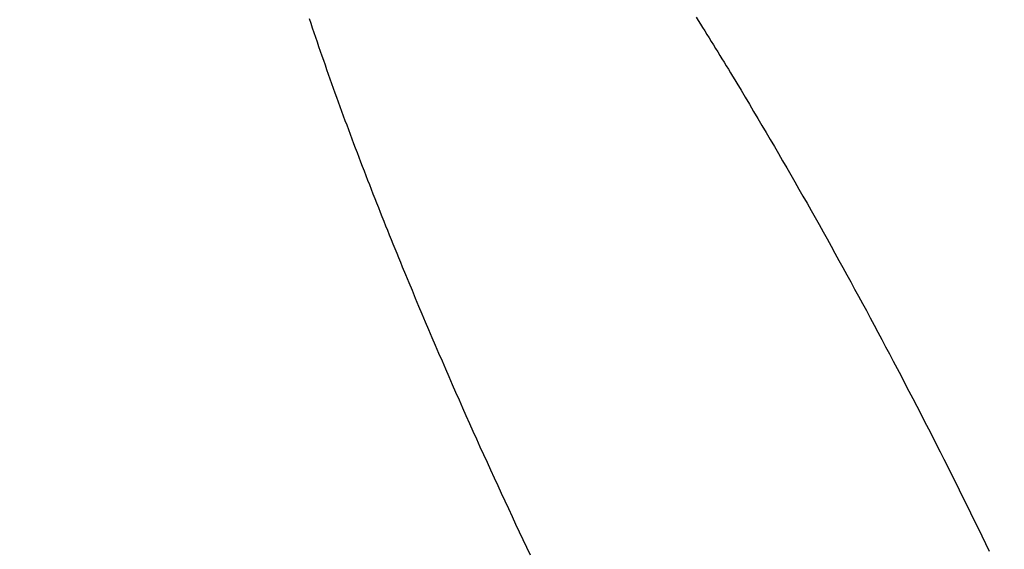
# Model space of a CAD drawing. Extents: x -8686 to 31089, y -1024 to 2909.
# Drawn here: x 19759 to 19767, y 789 to 793 of the extents above; entities that cross this region are included whole.
import ezdxf

# ---------------------------------------------------------------- set-up
doc = ezdxf.new("R2010")
doc.units = 0
doc.header["$MEASUREMENT"] = 0
doc.linetypes.add('EJES_METALICOS', pattern=[2, 1, -0.5, 0, -0.5])
doc.layers.get('DEFPOINTS').update_dxf_attribs({"linetype": 'CONTINUOUS'})
for name, color, linetype in [('E-COTAS', 1, 'CONTINUOUS'), ('E-DETALLES', 5, 'CONTINUOUS'), ('E-EJES-METALICA', 1, 'EJES_METALICOS'), ('E-PILARES', 2, 'CONTINUOUS')]:
    doc.layers.add(name, color=color, linetype=linetype)
doc.styles.add('1-100', font='romans.shx', dxfattribs={"height": 20})
doc.dimstyles.new('1-100MM', dxfattribs={"dimscale": 100, "dimtxt": 0.2, "dimasz": 0.1, "dimexe": 0.05, "dimexo": 0.1, "dimgap": 0.05, "dimtad": 1, "dimdec": 0, "dimlfac": 10, "dimzin": 0, "dimtxsty": '1-100', "dimblk1": 'TRAZO', "dimblk2": 'TRAZO', "dimsah": 1, "dimcen": 0, "dimdle": 0.15, "dimclrd": 256, "dimclre": 256, "dimclrt": 2, "dimazin": 3, "dimtfac": 1, "dimtdec": 0, "dimtmove": 0, "dimatfit": 3, "dimtolj": 1, "dimtzin": 0})
doc.dimstyles.new('1-100MM00', dxfattribs={"dimscale": 100, "dimtxt": 0.2, "dimasz": 0.1, "dimexe": 0.05, "dimexo": 0.1, "dimgap": 0.05, "dimtad": 1, "dimlfac": 10, "dimrnd": 0.05, "dimzin": 0, "dimtxsty": '1-100', "dimblk1": 'TRAZO', "dimblk2": 'TRAZO', "dimsah": 1, "dimcen": 0, "dimdle": 0.15, "dimclrd": 256, "dimclre": 256, "dimclrt": 2, "dimazin": 3, "dimtfac": 1, "dimtmove": 0, "dimatfit": 3, "dimtolj": 1, "dimtzin": 0})

# ---------------------------------------------------------------- blocks, each defined once
blk = doc.blocks.new('TRAZO')
at = {"layer": 'E-COTAS', "color": 4, "linetype": 'CONTINUOUS'}
blk.add_line((-0.40133, -0.40133), (0.40133, 0.40133), dxfattribs=at)
at = {"layer": 'E-COTAS', "linetype": 'CONTINUOUS'}
blk.add_line((-1.18867, 0), (0.59977, 0), dxfattribs=at)
blk = doc.blocks.new('*D10')
at = {"layer": 'DEFPOINTS', "color": 0}
for p in [(136384.0073, 7468.763), (136664.8937, 4350.3025), (136570.5946, 4219.7857), (136892.1876, 4219.7857), (136816.7874, 3668.763)]:
    blk.add_point(p, dxfattribs=at)
at = {"layer": 'E-COTAS'}
blk.add_arc((136754.0317, 4219.7857), 158.0514, 100.123135, 176.374258, dxfattribs=at)
at = {"layer": 'E-COTAS', "xscale": 10, "yscale": 10, "zscale": 10}
for p, rotation in [((136736.1469, 4376.8219), 8.310263839101825), ((136595.9804, 4219.7857), 268.1871290697896)]:
    blk.add_blockref('TRAZO', p, dxfattribs=dict(at, rotation=rotation))
at = {"layer": 'E-COTAS', "color": 2, "insert": (136623.5071, 4336.2888), "char_height": 20, "attachment_point": 5, "rotation": 48.2487, "style": '1-100'}
blk.add_mtext('\\A1;83,50°', dxfattribs=at)
blk = doc.blocks.new('*D261')
at = {"layer": 'DEFPOINTS', "color": 0}
for p in [(136527.5501, 5668.763), (136306.1387, 4868.763), (136616.3083, 4868.763)]:
    blk.add_point(p, dxfattribs=at)
at = {"layer": 'E-COTAS'}
for p, q in [((136517.5501, 5668.763), (136301.1387, 5668.763)), ((136306.1387, 5658.763), (136306.1387, 4878.763)), ((136606.3083, 4868.763), (136301.1387, 4868.763))]:
    blk.add_line(p, q, dxfattribs=at)
at = {"layer": 'E-COTAS', "xscale": 10, "yscale": 10, "zscale": 10}
for p, rotation in [((136306.1387, 5668.763), 90), ((136306.1387, 4868.763), 270)]:
    blk.add_blockref('TRAZO', p, dxfattribs=dict(at, rotation=rotation))
at = {"layer": 'E-COTAS', "color": 2, "insert": (136291.1387, 5268.763), "char_height": 20, "attachment_point": 5, "rotation": 90, "style": '1-100'}
blk.add_mtext('\\A1;8000', dxfattribs=at)

msp = doc.modelspace()

# ---------------------------------------------------------------- linework, layer by layer
at = {"layer": 'E-DETALLES', "color": 251, "extrusion": (5.86694e-09, -2.22045e-16, -1)}
for p, q in [((19761.533, 792.7274, 0), (19761.5218, 792.7612, 0)), ((19764.3265, 792.7735, 0), (19764.3422, 792.7484, 0)), ((19764.3422, 792.7484, 0), (19764.358, 792.7232, 0)), ((19761.5443, 792.6936, 0), (19761.533, 792.7274, 0)), ((19761.5556, 792.6599, 0), (19761.5443, 792.6936, 0)), ((19761.567, 792.6261, 0), (19761.5556, 792.6599, 0)), ((19764.358, 792.7232, 0), (19764.3737, 792.6981, 0)), ((19764.3737, 792.6981, 0), (19764.3893, 792.6729, 0)), ((19764.3893, 792.6729, 0), (19764.405, 792.6477, 0)), ((19761.5785, 792.5924, 0), (19761.567, 792.6261, 0)), ((19761.59, 792.5587, 0), (19761.5785, 792.5924, 0)), ((19764.405, 792.6477, 0), (19764.4206, 792.6225, 0)), ((19764.4206, 792.6225, 0), (19764.4362, 792.5973, 0)), ((19764.4362, 792.5973, 0), (19764.4518, 792.5721, 0)), ((19761.6016, 792.525, 0), (19761.59, 792.5587, 0)), ((19761.6132, 792.4914, 0), (19761.6016, 792.525, 0)), ((19764.4518, 792.5721, 0), (19764.4674, 792.5468, 0)), ((19764.4674, 792.5468, 0), (19764.4829, 792.5216, 0)), ((19764.4829, 792.5216, 0), (19764.4984, 792.4963, 0)), ((19761.6249, 792.4577, 0), (19761.6132, 792.4914, 0)), ((19761.6366, 792.4241, 0), (19761.6249, 792.4577, 0)), ((19764.4984, 792.4963, 0), (19764.5139, 792.471, 0)), ((19764.5139, 792.471, 0), (19764.5294, 792.4457, 0)), ((19764.5294, 792.4457, 0), (19764.5448, 792.4204, 0)), ((19761.6484, 792.3905, 0), (19761.6366, 792.4241, 0)), ((19761.6602, 792.3569, 0), (19761.6484, 792.3905, 0)), ((19764.5448, 792.4204, 0), (19764.5603, 792.395, 0)), ((19764.5603, 792.395, 0), (19764.5757, 792.3697, 0)), ((19761.6721, 792.3234, 0), (19761.6602, 792.3569, 0)), ((19761.684, 792.2898, 0), (19761.6721, 792.3234, 0)), ((19764.5757, 792.3697, 0), (19764.591, 792.3443, 0)), ((19764.591, 792.3443, 0), (19764.6064, 792.319, 0)), ((19764.6064, 792.319, 0), (19764.6217, 792.2936, 0)), ((19761.696, 792.2563, 0), (19761.684, 792.2898, 0)), ((19761.708, 792.2228, 0), (19761.696, 792.2563, 0)), ((19764.6217, 792.2936, 0), (19764.6523, 792.2428, 0)), ((19764.6523, 792.2428, 0), (19764.6828, 792.1919, 0)), ((19761.7201, 792.1893, 0), (19761.708, 792.2228, 0)), ((19761.7322, 792.1558, 0), (19761.7201, 792.1893, 0)), ((19764.6828, 792.1919, 0), (19764.7133, 792.141, 0)), ((19761.7444, 792.1223, 0), (19761.7322, 792.1558, 0)), ((19761.7566, 792.0889, 0), (19761.7444, 792.1223, 0)), ((19761.7689, 792.0555, 0), (19761.7566, 792.0889, 0)), ((19764.7133, 792.141, 0), (19764.7436, 792.09, 0)), ((19764.7436, 792.09, 0), (19764.7739, 792.039, 0)), ((19761.7812, 792.0221, 0), (19761.7689, 792.0555, 0)), ((19761.7936, 791.9887, 0), (19761.7812, 792.0221, 0)), ((19764.7739, 792.039, 0), (19764.804, 791.988, 0)), ((19761.806, 791.9553, 0), (19761.7936, 791.9887, 0)), ((19761.8184, 791.9219, 0), (19761.806, 791.9553, 0)), ((19764.804, 791.988, 0), (19764.8341, 791.9368, 0)), ((19761.8309, 791.8886, 0), (19761.8184, 791.9219, 0)), ((19761.8435, 791.8553, 0), (19761.8309, 791.8886, 0)), ((19764.8341, 791.9368, 0), (19764.8641, 791.8857, 0)), ((19764.8641, 791.8857, 0), (19764.8941, 791.8345, 0)), ((19761.8561, 791.822, 0), (19761.8435, 791.8553, 0)), ((19761.8687, 791.7887, 0), (19761.8561, 791.822, 0)), ((19764.8941, 791.8345, 0), (19764.9239, 791.7832, 0)), ((19761.8814, 791.7554, 0), (19761.8687, 791.7887, 0)), ((19761.8941, 791.7221, 0), (19761.8814, 791.7554, 0)), ((19764.9239, 791.7832, 0), (19764.9537, 791.7319, 0)), ((19764.9537, 791.7319, 0), (19764.9834, 791.6806, 0)), ((19761.9068, 791.6889, 0), (19761.8941, 791.7221, 0)), ((19761.9196, 791.6556, 0), (19761.9068, 791.6889, 0)), ((19764.9834, 791.6806, 0), (19765.013, 791.6292, 0)), ((19761.9325, 791.6224, 0), (19761.9196, 791.6556, 0)), ((19761.9453, 791.5892, 0), (19761.9325, 791.6224, 0)), ((19761.9582, 791.556, 0), (19761.9453, 791.5892, 0)), ((19765.013, 791.6292, 0), (19765.0425, 791.5778, 0)), ((19761.9712, 791.5228, 0), (19761.9582, 791.556, 0)), ((19761.9842, 791.4897, 0), (19761.9712, 791.5228, 0)), ((19765.0425, 791.5778, 0), (19765.072, 791.5263, 0)), ((19765.072, 791.5263, 0), (19765.1014, 791.4748, 0)), ((19761.9972, 791.4565, 0), (19761.9842, 791.4897, 0)), ((19762.0103, 791.4234, 0), (19761.9972, 791.4565, 0)), ((19765.1014, 791.4748, 0), (19765.1307, 791.4232, 0)), ((19762.0234, 791.3903, 0), (19762.0103, 791.4234, 0)), ((19762.0365, 791.3572, 0), (19762.0234, 791.3903, 0)), ((19765.1307, 791.4232, 0), (19765.1599, 791.3716, 0)), ((19762.0497, 791.3241, 0), (19762.0365, 791.3572, 0)), ((19762.0629, 791.291, 0), (19762.0497, 791.3241, 0)), ((19765.1599, 791.3716, 0), (19765.189, 791.3199, 0)), ((19765.189, 791.3199, 0), (19765.2181, 791.2682, 0)), ((19762.0762, 791.2579, 0), (19762.0629, 791.291, 0)), ((19762.0894, 791.2249, 0), (19762.0762, 791.2579, 0)), ((19765.2181, 791.2682, 0), (19765.2471, 791.2165, 0)), ((19762.1027, 791.1919, 0), (19762.0894, 791.2249, 0)), ((19762.1161, 791.1588, 0), (19762.1027, 791.1919, 0)), ((19762.1295, 791.1258, 0), (19762.1161, 791.1588, 0)), ((19765.2471, 791.2165, 0), (19765.276, 791.1647, 0)), ((19765.276, 791.1647, 0), (19765.3049, 791.1129, 0)), ((19762.1429, 791.0928, 0), (19762.1295, 791.1258, 0)), ((19762.1563, 791.0598, 0), (19762.1429, 791.0928, 0)), ((19765.3049, 791.1129, 0), (19765.3336, 791.061, 0)), ((19762.1698, 791.0269, 0), (19762.1563, 791.0598, 0)), ((19762.1833, 790.9939, 0), (19762.1698, 791.0269, 0)), ((19765.3336, 791.061, 0), (19765.3623, 791.0091)), ((19762.1968, 790.961, 0), (19762.1833, 790.9939, 0)), ((19762.2204, 790.9038, 0), (19762.1968, 790.961, 0)), ((19765.3623, 791.0091), (19765.391, 790.9572)), ((19765.391, 790.9572), (19765.4195, 790.9052)), ((19762.244, 790.8467, 0), (19762.2204, 790.9038, 0)), ((19765.4195, 790.9052), (19765.448, 790.8532)), ((19762.2678, 790.7896, 0), (19762.244, 790.8467, 0)), ((19765.448, 790.8532), (19765.4764, 790.8011)), ((19765.4764, 790.8011), (19765.5047, 790.749)), ((19762.2916, 790.7325, 0), (19762.2678, 790.7896, 0)), ((19762.3155, 790.6755, 0), (19762.2916, 790.7325, 0)), ((19765.5047, 790.749), (19765.533, 790.6969)), ((19762.3395, 790.6185, 0), (19762.3155, 790.6755, 0)), ((19765.533, 790.6969), (19765.5612, 790.6447)), ((19762.3636, 790.5616, 0), (19762.3395, 790.6185, 0)), ((19765.5612, 790.6447), (19765.5893, 790.5924)), ((19765.5893, 790.5924), (19765.6173, 790.5402)), ((19762.3877, 790.5047, 0), (19762.3636, 790.5616, 0)), ((19765.6173, 790.5402), (19765.6453, 790.4879)), ((19762.412, 790.4478, 0), (19762.3877, 790.5047, 0)), ((19762.4363, 790.391, 0), (19762.412, 790.4478, 0)), ((19765.6453, 790.4879), (19765.6732, 790.4355)), ((19762.4607, 790.3342, 0), (19762.4363, 790.391, 0)), ((19765.6732, 790.4355), (19765.701, 790.3832, 0)), ((19765.701, 790.3832, 0), (19765.7288, 790.3307, 0)), ((19762.4853, 790.2774, 0), (19762.4607, 790.3342, 0)), ((19765.7288, 790.3307, 0), (19765.7565, 790.2783, 0)), ((19762.5099, 790.2207, 0), (19762.4853, 790.2774, 0)), ((19765.7565, 790.2783, 0), (19765.7841, 790.2258, 0)), ((19762.5345, 790.164, 0), (19762.5099, 790.2207, 0)), ((19762.5593, 790.1074, 0), (19762.5345, 790.164, 0)), ((19765.7841, 790.2258, 0), (19765.8128, 790.1711, 0)), ((19765.8128, 790.1711, 0), (19765.8415, 790.1163, 0)), ((19762.5842, 790.0507, 0), (19762.5593, 790.1074, 0)), ((19765.8415, 790.1163, 0), (19765.8701, 790.0614, 0)), ((19762.6091, 789.9942, 0), (19762.5842, 790.0507, 0)), ((19765.8701, 790.0614, 0), (19765.8986, 790.0066, 0)), ((19762.6341, 789.9376, 0), (19762.6091, 789.9942, 0)), ((19765.8986, 790.0066, 0), (19765.927, 789.9516, 0)), ((19765.927, 789.9516, 0), (19765.9553, 789.8967, 0)), ((19762.6592, 789.8811, 0), (19762.6341, 789.9376, 0)), ((19762.6844, 789.8247, 0), (19762.6592, 789.8811, 0)), ((19765.9553, 789.8967, 0), (19765.9836, 789.8417, 0)), ((19762.7097, 789.7682, 0), (19762.6844, 789.8247, 0)), ((19765.9836, 789.8417, 0), (19766.0118, 789.7867, 0)), ((19762.7351, 789.7119, 0), (19762.7097, 789.7682, 0)), ((19766.0118, 789.7867, 0), (19766.0399, 789.7316, 0)), ((19766.0399, 789.7316, 0), (19766.0679, 789.6765, 0)), ((19762.7605, 789.6555, 0), (19762.7351, 789.7119, 0)), ((19766.0679, 789.6765, 0), (19766.0959, 789.6214, 0)), ((19762.786, 789.5992, 0), (19762.7605, 789.6555, 0)), ((19762.8116, 789.5429, 0), (19762.786, 789.5992, 0)), ((19766.0959, 789.6214, 0), (19766.1238, 789.5662, 0)), ((19762.8373, 789.4867, 0), (19762.8116, 789.5429, 0)), ((19766.1238, 789.5662, 0), (19766.1516, 789.511, 0)), ((19762.8631, 789.4305, 0), (19762.8373, 789.4867, 0)), ((19766.1516, 789.511, 0), (19766.1793, 789.4557, 0)), ((19766.1793, 789.4557, 0), (19766.207, 789.4004, 0)), ((19762.889, 789.3743, 0), (19762.8631, 789.4305, 0)), ((19762.9149, 789.3182, 0), (19762.889, 789.3743, 0)), ((19766.207, 789.4004, 0), (19766.2346, 789.345, 0)), ((19762.9409, 789.2621, 0), (19762.9149, 789.3182, 0)), ((19766.2346, 789.345, 0), (19766.262, 789.2897, 0)), ((19762.967, 789.2061, 0), (19762.9409, 789.2621, 0)), ((19766.262, 789.2897, 0), (19766.2895, 789.2342, 0)), ((19766.2895, 789.2342, 0), (19766.3168, 789.1788, 0)), ((19762.9932, 789.1501, 0), (19762.967, 789.2061, 0)), ((19766.3168, 789.1788, 0), (19766.3441, 789.1233, 0)), ((19763.0195, 789.0941, 0), (19762.9932, 789.1501, 0)), ((19763.0459, 789.0382, 0), (19763.0195, 789.0941, 0)), ((19766.3441, 789.1233, 0), (19766.3712, 789.0677, 0)), ((19763.0723, 788.9823, 0), (19763.0459, 789.0382, 0)), ((19766.3712, 789.0677, 0), (19766.3983, 789.0122, 0)), ((19763.0988, 788.9264, 0), (19763.0723, 788.9823, 0)), ((19766.3983, 789.0122, 0), (19766.4253, 788.9566, 0)), ((19766.4253, 788.9566, 0), (19766.4523, 788.9009, 0)), ((19763.1254, 788.8706, 0), (19763.0988, 788.9264, 0))]:
    msp.add_line(p, q, dxfattribs=at)
at = {"layer": 'E-EJES-METALICA', "linetype": 'EJES_METALICOS', "ltscale": 20, "extrusion": (-1.30174e-14, -2.22045e-16, -1)}
for centre, radius, start, end in [((-1103941.4312, 120985.3119, 0), 1090730.0389, 353.6112448954, 353.7769923608), ((-1103921.2106, 120985.3119, 0), 1090735.0389, 353.6112743037, 353.7672862722)]:
    msp.add_arc(centre, radius, start, end, dxfattribs=at)
at = {"layer": 'E-PILARES', "extrusion": (-1.30174e-14, -2.22045e-16, -1)}
for centre, radius, start, end in [((-1103941.4312, 120985.3119, 0), 1090720.0389, 353.6111860777, 353.7770199771), ((-1104455.0476, 121098.01, 0), 1091293.2315, 353.6086017991, 353.7363215621), ((-1103921.2106, 120985.3119, 0), 1090720.0389, 353.6111860777, 353.7335554112)]:
    msp.add_arc(centre, radius, start, end, dxfattribs=at)

# ---------------------------------------------------------------- dimensions: what is measured, and where the dimension line sits
at = {"layer": 'E-COTAS'}
dim = msp.add_angular_dim_2l(base=(19931.0245, -209.8543), line1=((19836.7255, -340.3712), (20158.3184, -340.3712)), line2=((20082.9183, -891.3939), (19650.1381, 2908.6061)), dimstyle='1-100MM00', dxfattribs=at)
dim.commit()
dim.dimension.update_dxf_attribs({"geometry": '*D10', "text_midpoint": (19889.6379, -223.8681), "insert": (-116733.8692, -4560.1569)})
dim = msp.add_linear_dim(base=(19572.2696, 308.6061), p1=(19793.6809, 1108.6061), p2=(19882.4392, 308.6061), angle=90, dimstyle='1-100MM', dxfattribs=at)
dim.commit()
dim.dimension.update_dxf_attribs({"geometry": '*D261', "text_midpoint": (19557.2696, 708.6061), "insert": (-116733.8692, -4560.1569)})

doc.saveas('drawing.dxf')
